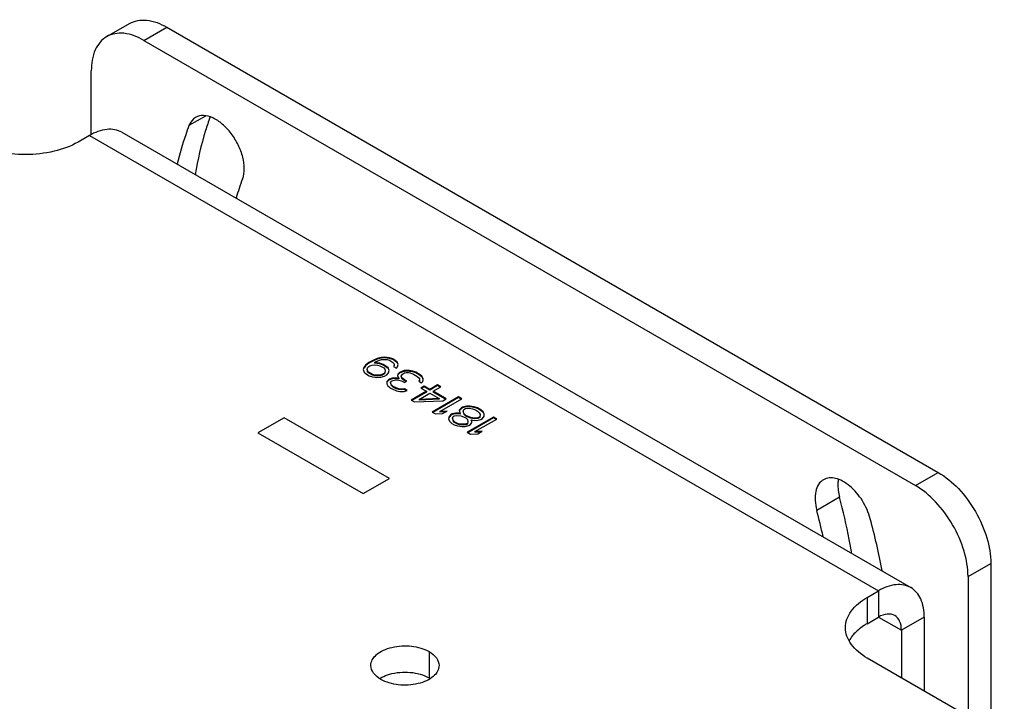
# Model space of a CAD drawing. Units: inches. Extents: x 0.5 to 33.6, y 0.5 to 21.6.
# Drawn here: x 22.2 to 23.8, y 6.6 to 7.6 of the extents above; entities that cross this region are included whole.
import ezdxf

# ---------------------------------------------------------------- set-up
doc = ezdxf.new("R2010")
doc.units = ezdxf.units.IN
doc.header["$LTSCALE"] = 1.87
doc.header["$MEASUREMENT"] = 0
doc.layers.get('0').update_dxf_attribs({"linetype": 'CONTINUOUS'})
doc.layers.add('02___PRT_ALL_AXES', color=7, linetype='CONTINUOUS')
doc.layers.add('03___PRT_ALL_CURVES', color=7, linetype='CONTINUOUS')

msp = doc.modelspace()

# ---------------------------------------------------------------- linework, layer by layer
at = {"color": 7, "linetype": 'CONTINUOUS'}
for p, q in [((22.3382, 7.6115), (22.3744, 7.6324)), ((22.3972, 7.6056), (22.4334, 7.6265)), ((22.4334, 7.6265), (23.6583, 6.9193)), ((22.3972, 7.6056), (23.6221, 6.8984)), ((22.3137, 7.4557), (22.3137, 7.5574)), ((22.3621, 7.4596), (23.6149, 6.7363)), ((22.3109, 7.4545), (22.2928, 7.4441)), ((22.3109, 7.4545), (23.5637, 6.7313)), ((22.7605, 7.0973), (22.7543, 7.0937)), ((22.7676, 7.1004), (22.7605, 7.0973)), ((22.7676, 7.0993), (22.7605, 7.0962)), ((22.7605, 7.0973), (22.7605, 7.0962)), ((22.7649, 7.0948), (22.7711, 7.0974)), ((22.7738, 7.102), (22.7676, 7.1004)), ((22.7738, 7.1008), (22.7676, 7.0993)), ((22.7676, 7.1004), (22.7676, 7.0993)), ((22.7711, 7.0974), (22.7746, 7.0984)), ((22.7799, 7.1025), (22.7738, 7.102)), ((22.7738, 7.102), (22.7738, 7.1008)), ((22.7799, 7.1014), (22.7738, 7.1008)), ((22.7746, 7.0984), (22.779, 7.0989)), ((22.779, 7.0989), (22.7834, 7.0985)), ((22.7799, 7.1025), (22.7799, 7.1014)), ((22.787, 7.1015), (22.7799, 7.1025)), ((22.787, 7.1004), (22.7799, 7.1014)), ((22.7834, 7.0985), (22.7869, 7.0975)), ((22.7869, 7.0975), (22.7921, 7.0945)), ((22.787, 7.1015), (22.787, 7.1004)), ((22.7922, 7.0995), (22.787, 7.1015)), ((22.7922, 7.0984), (22.787, 7.1004)), ((22.7922, 7.0995), (22.7922, 7.0984)), ((22.7957, 7.0975), (22.7922, 7.0995)), ((22.7957, 7.0964), (22.7922, 7.0984)), ((22.7957, 7.0975), (22.7957, 7.0964)), ((22.7991, 7.0945), (22.7957, 7.0975)), ((22.7462, 7.0861), (22.7453, 7.0825)), ((22.7453, 7.0825), (22.747, 7.0785)), ((22.7489, 7.0896), (22.7462, 7.0861)), ((22.7462, 7.0861), (22.7462, 7.0849)), ((22.7489, 7.0885), (22.7467, 7.0855)), ((22.7543, 7.0937), (22.7489, 7.0896)), ((22.7543, 7.0926), (22.7489, 7.0885)), ((22.7489, 7.0896), (22.7489, 7.0885)), ((22.7515, 7.083), (22.7524, 7.0856)), ((22.7515, 7.083), (22.7515, 7.0819)), ((22.7523, 7.0805), (22.7515, 7.083)), ((22.7524, 7.0856), (22.7542, 7.0876)), ((22.7542, 7.0876), (22.7559, 7.0887)), ((22.7605, 7.0962), (22.7543, 7.0926)), ((22.7543, 7.0937), (22.7543, 7.0926)), ((22.7559, 7.0887), (22.7595, 7.0897)), ((22.7595, 7.0897), (22.7639, 7.0902)), ((22.7631, 7.0938), (22.7649, 7.0948)), ((22.7631, 7.0938), (22.7631, 7.0927)), ((22.7718, 7.0928), (22.7631, 7.0938)), ((22.7718, 7.0917), (22.7631, 7.0927)), ((22.7639, 7.0902), (22.7683, 7.0897)), ((22.7683, 7.0897), (22.7718, 7.0888)), ((22.7718, 7.0928), (22.7718, 7.0917)), ((22.7771, 7.0908), (22.7718, 7.0928)), ((22.7771, 7.0897), (22.7718, 7.0917)), ((22.7718, 7.0888), (22.7779, 7.0852)), ((22.7771, 7.0908), (22.7771, 7.0897)), ((22.7814, 7.0883), (22.7771, 7.0908)), ((22.7814, 7.0872), (22.7771, 7.0897)), ((22.7779, 7.0852), (22.7796, 7.0832)), ((22.7796, 7.0832), (22.7804, 7.0807)), ((22.7814, 7.0883), (22.7814, 7.0872)), ((22.7849, 7.0853), (22.7814, 7.0883)), ((22.7849, 7.0842), (22.7814, 7.0872)), ((22.7849, 7.0853), (22.7849, 7.0842)), ((22.7866, 7.0812), (22.7849, 7.0853)), ((22.7921, 7.0945), (22.7938, 7.0924)), ((22.7947, 7.0899), (22.7937, 7.0874)), ((22.7937, 7.0874), (22.7981, 7.0849)), ((22.7938, 7.0924), (22.7947, 7.0899)), ((22.7947, 7.0899), (22.7947, 7.0888)), ((22.7991, 7.0934), (22.7957, 7.0964)), ((22.7981, 7.0849), (22.7999, 7.0869)), ((22.7991, 7.0945), (22.7991, 7.0934)), ((22.8008, 7.0905), (22.7991, 7.0945)), ((22.7999, 7.0869), (22.8008, 7.0905)), ((22.747, 7.0785), (22.7504, 7.0754)), ((22.7504, 7.0754), (22.7548, 7.0729)), ((22.7523, 7.0794), (22.752, 7.0801)), ((22.7523, 7.0805), (22.7523, 7.0794)), ((22.754, 7.0785), (22.7523, 7.0805)), ((22.754, 7.0774), (22.7523, 7.0794)), ((22.754, 7.0785), (22.754, 7.0774)), ((22.7601, 7.075), (22.754, 7.0785)), ((22.7601, 7.0739), (22.754, 7.0774)), ((22.7548, 7.0729), (22.76, 7.0709)), ((22.76, 7.0709), (22.767, 7.0699)), ((22.7601, 7.075), (22.7601, 7.0739)), ((22.7636, 7.074), (22.7601, 7.075)), ((22.7636, 7.0729), (22.7601, 7.0739)), ((22.7636, 7.074), (22.7636, 7.0729)), ((22.768, 7.0735), (22.7636, 7.074)), ((22.768, 7.0724), (22.7636, 7.0729)), ((22.767, 7.0699), (22.7732, 7.0705)), ((22.7724, 7.074), (22.768, 7.0735)), ((22.768, 7.0735), (22.768, 7.0724)), ((22.7724, 7.0729), (22.768, 7.0724)), ((22.7759, 7.0751), (22.7724, 7.074)), ((22.7724, 7.074), (22.7724, 7.0729)), ((22.7759, 7.0739), (22.7724, 7.0729)), ((22.7732, 7.0705), (22.7794, 7.0721)), ((22.7777, 7.0761), (22.7759, 7.0751)), ((22.7759, 7.0751), (22.7759, 7.0739)), ((22.7777, 7.075), (22.7759, 7.0739)), ((22.7795, 7.0781), (22.7777, 7.0761)), ((22.7795, 7.077), (22.7777, 7.075)), ((22.7777, 7.0761), (22.7777, 7.075)), ((22.7794, 7.0721), (22.7829, 7.0741)), ((22.7804, 7.0807), (22.7795, 7.0781)), ((22.7795, 7.0781), (22.7795, 7.077)), ((22.7804, 7.0807), (22.7804, 7.0796)), ((22.7854, 7.0665), (22.7828, 7.0639)), ((22.7829, 7.0741), (22.7856, 7.0777)), ((22.7872, 7.0675), (22.7854, 7.0665)), ((22.7854, 7.0665), (22.7854, 7.0654)), ((22.7872, 7.0664), (22.7854, 7.0654)), ((22.7856, 7.0777), (22.7866, 7.0812)), ((22.7916, 7.0691), (22.7872, 7.0675)), ((22.7916, 7.068), (22.7872, 7.0664)), ((22.7872, 7.0675), (22.7872, 7.0664)), ((22.796, 7.0696), (22.7916, 7.0691)), ((22.7916, 7.0691), (22.7916, 7.068)), ((22.796, 7.0685), (22.7916, 7.068)), ((22.7916, 7.065), (22.7969, 7.0661)), ((22.796, 7.0696), (22.796, 7.0685)), ((22.8022, 7.0691), (22.796, 7.0696)), ((22.8022, 7.068), (22.796, 7.0685)), ((22.7969, 7.0661), (22.8004, 7.0661)), ((22.8005, 7.0752), (22.7996, 7.0727)), ((22.7996, 7.0727), (22.8022, 7.0691)), ((22.8004, 7.0661), (22.8074, 7.0641)), ((22.8032, 7.0778), (22.8005, 7.0752)), ((22.8032, 7.0767), (22.8005, 7.0741)), ((22.8005, 7.0752), (22.8005, 7.0741)), ((22.8022, 7.0691), (22.8022, 7.068)), ((22.8068, 7.0798), (22.8032, 7.0778)), ((22.8068, 7.0787), (22.8032, 7.0767)), ((22.8032, 7.0778), (22.8032, 7.0767)), ((22.8058, 7.0722), (22.8076, 7.0753)), ((22.8058, 7.0722), (22.8058, 7.0711)), ((22.8066, 7.0697), (22.8058, 7.0722)), ((22.8066, 7.0686), (22.8063, 7.0694)), ((22.8066, 7.0697), (22.8066, 7.0686)), ((22.8109, 7.0662), (22.8066, 7.0697)), ((22.8109, 7.065), (22.8066, 7.0686)), ((22.8103, 7.0809), (22.8068, 7.0798)), ((22.8068, 7.0798), (22.8068, 7.0787)), ((22.8103, 7.0797), (22.8068, 7.0787)), ((22.8076, 7.0753), (22.8111, 7.0773)), ((22.8147, 7.0814), (22.8103, 7.0809)), ((22.8103, 7.0809), (22.8103, 7.0797)), ((22.8147, 7.0803), (22.8103, 7.0797)), ((22.8109, 7.0662), (22.8109, 7.065)), ((22.8144, 7.0641), (22.8109, 7.0662)), ((22.8111, 7.0773), (22.8138, 7.0778)), ((22.8138, 7.0778), (22.8173, 7.0779)), ((22.8147, 7.0814), (22.8147, 7.0803)), ((22.8191, 7.0809), (22.8147, 7.0814)), ((22.8191, 7.0798), (22.8147, 7.0803)), ((22.8173, 7.0779), (22.8199, 7.0774)), ((22.8191, 7.0809), (22.8191, 7.0798)), ((22.8244, 7.0799), (22.8191, 7.0809)), ((22.8244, 7.0788), (22.8191, 7.0798)), ((22.8199, 7.0774), (22.8252, 7.0754)), ((22.8244, 7.0799), (22.8244, 7.0788)), ((22.8287, 7.0784), (22.8244, 7.0799)), ((22.8287, 7.0773), (22.8244, 7.0788)), ((22.8252, 7.0754), (22.8304, 7.0724)), ((22.8287, 7.0784), (22.8287, 7.0773)), ((22.8357, 7.0744), (22.8287, 7.0784)), ((22.8357, 7.0733), (22.8287, 7.0773)), ((22.8304, 7.0724), (22.8338, 7.0693)), ((22.8338, 7.0693), (22.8347, 7.0678)), ((22.8347, 7.0678), (22.8347, 7.0658)), ((22.8347, 7.0678), (22.8347, 7.0667)), ((22.8357, 7.0744), (22.8357, 7.0733)), ((22.8383, 7.0719), (22.8357, 7.0744)), ((22.8383, 7.0708), (22.8357, 7.0733)), ((22.8383, 7.0719), (22.8383, 7.0708)), ((22.84, 7.0689), (22.8383, 7.0719)), ((22.8399, 7.0638), (22.8408, 7.0663)), ((22.84, 7.0689), (22.84, 7.0677)), ((22.8408, 7.0663), (22.84, 7.0689)), ((22.7828, 7.0639), (22.7827, 7.0599)), ((22.7827, 7.0599), (22.7844, 7.0569)), ((22.7854, 7.0654), (22.7828, 7.0628)), ((22.7828, 7.0639), (22.7828, 7.0628)), ((22.7844, 7.0569), (22.7896, 7.0528)), ((22.7889, 7.0614), (22.7898, 7.064)), ((22.7889, 7.0614), (22.7889, 7.0603)), ((22.7897, 7.0589), (22.7889, 7.0614)), ((22.7897, 7.0578), (22.7895, 7.0585)), ((22.7896, 7.0528), (22.7913, 7.0518)), ((22.7897, 7.0589), (22.7897, 7.0578)), ((22.7932, 7.0559), (22.7897, 7.0589)), ((22.7932, 7.0548), (22.7897, 7.0578)), ((22.7898, 7.064), (22.7916, 7.065)), ((22.7913, 7.0518), (22.7983, 7.0488)), ((22.7932, 7.0559), (22.7932, 7.0548)), ((22.7966, 7.0539), (22.7932, 7.0559)), ((22.7966, 7.0528), (22.7932, 7.0548)), ((22.7966, 7.0539), (22.7966, 7.0528)), ((22.8019, 7.0519), (22.7966, 7.0539)), ((22.8019, 7.0508), (22.7966, 7.0528)), ((22.8019, 7.0519), (22.8019, 7.0508)), ((22.8063, 7.0514), (22.8019, 7.0519)), ((22.8063, 7.0503), (22.8019, 7.0508)), ((22.8107, 7.0519), (22.8063, 7.0514)), ((22.8063, 7.0514), (22.8063, 7.0503)), ((22.8107, 7.0508), (22.8063, 7.0503)), ((22.8074, 7.0641), (22.8108, 7.0621)), ((22.8107, 7.0519), (22.8107, 7.0508)), ((22.815, 7.0494), (22.8107, 7.0519)), ((22.8138, 7.049), (22.8107, 7.0508)), ((22.8108, 7.0621), (22.8144, 7.0641)), ((22.8134, 7.0636), (22.8109, 7.065)), ((22.8347, 7.0658), (22.8337, 7.0643)), ((22.8337, 7.0643), (22.8381, 7.0617)), ((22.8347, 7.0658), (22.8347, 7.0647)), ((22.8424, 7.0562), (22.8371, 7.0531)), ((22.8371, 7.0531), (22.8458, 7.0481)), ((22.8424, 7.0551), (22.838, 7.0526)), ((22.8381, 7.0617), (22.8399, 7.0638)), ((22.8424, 7.0562), (22.8424, 7.0551)), ((22.8511, 7.0512), (22.8424, 7.0562)), ((22.8511, 7.05), (22.8424, 7.0551)), ((22.8635, 7.0584), (22.8511, 7.0512)), ((22.8635, 7.0572), (22.8511, 7.05)), ((22.8511, 7.0512), (22.8511, 7.05)), ((22.8563, 7.0482), (22.8687, 7.0553)), ((22.8635, 7.0584), (22.8635, 7.0572)), ((22.8687, 7.0553), (22.8635, 7.0584)), ((22.8678, 7.0548), (22.8635, 7.0572)), ((22.7983, 7.0488), (22.8036, 7.0478)), ((22.8036, 7.0478), (22.8106, 7.0479)), ((22.8106, 7.0479), (22.815, 7.0494)), ((22.8458, 7.0481), (22.8218, 7.0342)), ((22.8458, 7.047), (22.8227, 7.0337)), ((22.8341, 7.0353), (22.851, 7.0451)), ((22.8658, 7.0365), (22.8341, 7.0353)), ((22.8658, 7.0354), (22.8341, 7.0342)), ((22.8341, 7.0353), (22.8341, 7.0342)), ((22.8458, 7.0481), (22.8458, 7.047)), ((22.851, 7.0451), (22.8658, 7.0365)), ((22.8966, 7.0393), (22.8548, 7.0152)), ((22.8966, 7.0381), (22.8558, 7.0146)), ((22.8563, 7.0482), (22.8563, 7.047)), ((22.8772, 7.0361), (22.8563, 7.0482)), ((22.8762, 7.0355), (22.8563, 7.047)), ((22.8658, 7.0365), (22.8658, 7.0354)), ((22.8672, 7.0162), (22.9018, 7.0363)), ((22.8719, 7.033), (22.8772, 7.0361)), ((22.8966, 7.0393), (22.8966, 7.0381)), ((22.9018, 7.0363), (22.8966, 7.0393)), ((22.9008, 7.0357), (22.8966, 7.0381)), ((22.8218, 7.0342), (22.827, 7.0312)), ((22.827, 7.0312), (22.8719, 7.033)), ((22.9007, 7.0215), (22.898, 7.018)), ((22.9007, 7.0204), (22.8985, 7.0175)), ((22.9033, 7.0231), (22.9007, 7.0215)), ((22.9033, 7.0219), (22.9007, 7.0204)), ((22.9007, 7.0215), (22.9007, 7.0204)), ((22.9095, 7.0246), (22.9033, 7.0231)), ((22.9095, 7.0235), (22.9033, 7.0219)), ((22.9033, 7.0231), (22.9033, 7.0219)), ((22.905, 7.019), (22.9077, 7.0206)), ((22.9077, 7.0206), (22.9138, 7.0211)), ((22.9148, 7.0247), (22.9095, 7.0246)), ((22.9095, 7.0246), (22.9095, 7.0235)), ((22.9148, 7.0235), (22.9095, 7.0235)), ((22.9138, 7.0211), (22.9191, 7.0201)), ((22.9148, 7.0247), (22.9148, 7.0235)), ((22.9218, 7.0237), (22.9148, 7.0247)), ((22.9218, 7.0226), (22.9148, 7.0235)), ((22.9191, 7.0201), (22.9235, 7.0186)), ((22.9218, 7.0237), (22.9218, 7.0226)), ((22.927, 7.0217), (22.9218, 7.0237)), ((22.927, 7.0206), (22.9218, 7.0226)), ((22.927, 7.0217), (22.927, 7.0206)), ((22.9323, 7.0187), (22.927, 7.0217)), ((22.9323, 7.0175), (22.927, 7.0206)), ((22.8548, 7.0152), (22.86, 7.0121)), ((22.86, 7.0121), (22.8715, 7.0127)), ((22.8786, 7.0168), (22.8672, 7.0162)), ((22.8672, 7.0162), (22.8672, 7.0151)), ((22.8765, 7.0156), (22.8672, 7.0151)), ((22.8715, 7.0127), (22.8786, 7.0168)), ((22.8811, 7.0072), (22.881, 7.0041)), ((22.881, 7.0041), (22.8827, 7.0001)), ((22.8838, 7.0108), (22.8811, 7.0072)), ((22.8838, 7.0096), (22.8811, 7.0061)), ((22.8811, 7.0072), (22.8811, 7.0061)), ((22.8864, 7.0123), (22.8838, 7.0108)), ((22.8864, 7.0112), (22.8838, 7.0096)), ((22.8838, 7.0108), (22.8838, 7.0096)), ((22.8917, 7.0133), (22.8864, 7.0123)), ((22.8864, 7.0123), (22.8864, 7.0112)), ((22.8917, 7.0122), (22.8864, 7.0112)), ((22.8872, 7.0057), (22.8881, 7.0083)), ((22.8872, 7.0057), (22.8872, 7.0046)), ((22.888, 7.0022), (22.8872, 7.0057)), ((22.8881, 7.0083), (22.8899, 7.0093)), ((22.8899, 7.0093), (22.8943, 7.0098)), ((22.897, 7.0134), (22.8917, 7.0133)), ((22.8917, 7.0133), (22.8917, 7.0122)), ((22.897, 7.0123), (22.8917, 7.0122)), ((22.8943, 7.0098), (22.9004, 7.0093)), ((22.897, 7.0134), (22.897, 7.0123)), ((22.8996, 7.0129), (22.897, 7.0134)), ((22.8996, 7.0118), (22.897, 7.0123)), ((22.898, 7.018), (22.8988, 7.0144)), ((22.8988, 7.0144), (22.8996, 7.0129)), ((22.8996, 7.0129), (22.8996, 7.0118)), ((22.9004, 7.0093), (22.9048, 7.0078)), ((22.9041, 7.0155), (22.905, 7.019)), ((22.9041, 7.0155), (22.9041, 7.0143)), ((22.9058, 7.0124), (22.9041, 7.0155)), ((22.9048, 7.0078), (22.9083, 7.0058)), ((22.9058, 7.0113), (22.9053, 7.0121)), ((22.9058, 7.0124), (22.9058, 7.0113)), ((22.9084, 7.0099), (22.9058, 7.0124)), ((22.9084, 7.0088), (22.9058, 7.0113)), ((22.9083, 7.0058), (22.9109, 7.0033)), ((22.9084, 7.0099), (22.9084, 7.0088)), ((22.9118, 7.0079), (22.9084, 7.0099)), ((22.9118, 7.0068), (22.9084, 7.0088)), ((22.9523, 7.0071), (22.9105, 6.983)), ((22.9523, 7.006), (22.9115, 6.9824)), ((22.9118, 7.0079), (22.9118, 7.0068)), ((22.9162, 7.0064), (22.9118, 7.0079)), ((22.9162, 7.0053), (22.9118, 7.0068)), ((22.9162, 7.0064), (22.9162, 7.0053)), ((22.9215, 7.0054), (22.9162, 7.0064)), ((22.9215, 7.0043), (22.9162, 7.0053)), ((22.9276, 7.006), (22.9215, 7.0054)), ((22.9215, 7.0054), (22.9215, 7.0043)), ((22.9276, 7.0048), (22.9215, 7.0043)), ((22.9228, 6.9841), (22.9575, 7.0041)), ((22.9235, 7.0186), (22.9269, 7.0166)), ((22.9258, 7.0019), (22.932, 7.0034)), ((22.9269, 7.0166), (22.9295, 7.0141)), ((22.9303, 7.0075), (22.9276, 7.006)), ((22.9303, 7.0064), (22.9276, 7.0048)), ((22.9276, 7.006), (22.9276, 7.0048)), ((22.9295, 7.0141), (22.9312, 7.0111)), ((22.9312, 7.0111), (22.9303, 7.0075)), ((22.9303, 7.0075), (22.9303, 7.0064)), ((22.9312, 7.0111), (22.9312, 7.0099)), ((22.932, 7.0034), (22.9346, 7.005)), ((22.9323, 7.0187), (22.9323, 7.0175)), ((22.9357, 7.0156), (22.9323, 7.0187)), ((22.9357, 7.0145), (22.9323, 7.0175)), ((22.9346, 7.005), (22.9373, 7.0086)), ((22.9357, 7.0156), (22.9357, 7.0145)), ((22.9374, 7.0116), (22.9357, 7.0156)), ((22.9373, 7.0086), (22.9374, 7.0116)), ((22.9523, 7.0071), (22.9523, 7.006)), ((22.9575, 7.0041), (22.9523, 7.0071)), ((22.9565, 7.0035), (22.9523, 7.006)), ((22.8827, 7.0001), (22.8861, 6.9971)), ((22.8861, 6.9971), (22.8896, 6.9951)), ((22.888, 7.0022), (22.888, 7.001)), ((22.8906, 6.9996), (22.888, 7.0022)), ((22.8906, 6.9985), (22.888, 7.001)), ((22.8896, 6.9951), (22.8949, 6.9931)), ((22.8906, 6.9996), (22.8906, 6.9985)), ((22.8941, 6.9976), (22.8906, 6.9996)), ((22.8941, 6.9965), (22.8906, 6.9985)), ((22.8941, 6.9976), (22.8941, 6.9965)), ((22.8984, 6.9961), (22.8941, 6.9976)), ((22.8984, 6.995), (22.8941, 6.9965)), ((22.8949, 6.9931), (22.9019, 6.9921)), ((22.8984, 6.9961), (22.8984, 6.995)), ((22.9046, 6.9957), (22.8984, 6.9961)), ((22.9046, 6.9945), (22.8984, 6.995)), ((22.9019, 6.9921), (22.9072, 6.9921)), ((22.909, 6.9962), (22.9046, 6.9957)), ((22.9046, 6.9957), (22.9046, 6.9945)), ((22.909, 6.9951), (22.9046, 6.9945)), ((22.9072, 6.9921), (22.9133, 6.9937)), ((22.9108, 6.9972), (22.909, 6.9962)), ((22.909, 6.9962), (22.909, 6.9951)), ((22.9108, 6.9961), (22.909, 6.9951)), ((22.9117, 6.9998), (22.9108, 6.9972)), ((22.9108, 6.9972), (22.9108, 6.9961)), ((22.9111, 6.997), (22.9108, 6.9961)), ((22.9109, 7.0033), (22.9117, 6.9998)), ((22.9117, 6.9998), (22.9117, 6.9986)), ((22.9133, 6.9937), (22.916, 6.9952)), ((22.916, 6.9952), (22.9178, 6.9983)), ((22.917, 7.0028), (22.917, 7.0017)), ((22.917, 7.0028), (22.9197, 7.0024)), ((22.9179, 7.0013), (22.917, 7.0028)), ((22.9178, 6.9983), (22.9179, 7.0013)), ((22.9197, 7.0024), (22.9258, 7.0019)), ((22.9105, 6.983), (22.9157, 6.98)), ((22.9157, 6.98), (22.9272, 6.9806)), ((22.9343, 6.9847), (22.9228, 6.9841)), ((22.9228, 6.9841), (22.9228, 6.983)), ((22.9321, 6.9834), (22.9228, 6.983)), ((22.9272, 6.9806), (22.9343, 6.9847)), ((23.6221, 6.8984), (23.6583, 6.9193)), ((23.7057, 6.7538), (23.7418, 6.7747)), ((23.7418, 6.7747), (23.7418, 6.5111)), ((23.7057, 6.7538), (23.7057, 6.532)), ((23.5456, 6.7208), (23.5637, 6.7313)), ((23.5637, 6.7313), (23.5637, 6.6895)), ((23.5456, 6.7208), (23.5456, 6.679)), ((23.5456, 6.679), (23.5637, 6.6895)), ((23.5637, 6.6895), (23.5999, 6.6686)), ((23.6361, 6.6895), (23.5999, 6.6686)), ((23.6361, 6.6895), (23.6361, 6.5722)), ((23.5999, 6.6686), (23.5999, 6.5931)), ((24.1093, 6.2989), (23.5456, 6.6244))]:
    msp.add_line(p, q, dxfattribs=at)
msp.add_arc((22.5056, 7.2519), 0.11, 68.706, 69.9927, dxfattribs=at)
for points, knots in [([(22.3744, 7.6324), (22.3823, 7.637), (22.4041, 7.6403), (22.4236, 7.6322), (22.4334, 7.6265)], [0, 0, 0, 0, 0.449217, 1, 1, 1, 1]), ([(22.3972, 7.6056), (22.3875, 7.6113), (22.3679, 7.6194), (22.3461, 7.6161), (22.3382, 7.6115)], [0, 0, 0, 0, 0.550783, 1, 1, 1, 1]), ([(22.3382, 7.6115), (22.3302, 7.6069), (22.3164, 7.5896), (22.3137, 7.5687), (22.3137, 7.5574)], [0, 0, 0, 0, 0.449215, 1, 1, 1, 1]), ([(22.3621, 7.4596), (22.3552, 7.4636), (22.3363, 7.4665), (22.3194, 7.4594), (22.3109, 7.4545)], [0, 0, 0, 0, 0.449216, 1, 1, 1, 1]), ([(22.2928, 7.4441), (22.281, 7.4372), (22.2534, 7.4273), (22.2093, 7.4225), (22.1652, 7.4273), (22.1377, 7.4372), (22.1258, 7.4441)], [0, 0, 0, 0, 0.237237, 0.499999, 0.762762, 1, 1, 1, 1]), ([(23.6583, 6.9193), (23.6702, 6.9125), (23.6926, 6.8936), (23.7188, 6.8578), (23.7367, 6.8172), (23.7418, 6.7884), (23.7418, 6.7747)], [0, 0, 0, 0, 0.237237, 0.499999, 0.762762, 1, 1, 1, 1]), ([(23.7057, 6.7538), (23.7057, 6.7675), (23.7005, 6.7963), (23.6826, 6.8369), (23.6564, 6.8727), (23.634, 6.8916), (23.6221, 6.8984)], [0, 0, 0, 0, 0.237238, 0.500001, 0.762763, 1, 1, 1, 1]), ([(23.6149, 6.7363), (23.608, 6.7403), (23.5891, 6.7432), (23.5721, 6.7362), (23.5637, 6.7313)], [0, 0, 0, 0, 0.449216, 1, 1, 1, 1]), ([(23.6361, 6.6895), (23.6361, 6.6993), (23.6337, 6.7174), (23.6218, 6.7324), (23.6149, 6.7363)], [0, 0, 0, 0, 0.550786, 1, 1, 1, 1]), ([(23.511, 6.6726), (23.511, 6.6818), (23.519, 6.7023), (23.5358, 6.7152), (23.5456, 6.7208)], [0, 0, 0, 0, 0.449213, 1, 1, 1, 1]), ([(23.5893, 6.692), (23.5858, 6.694), (23.5764, 6.6954), (23.5679, 6.6919), (23.5637, 6.6895)], [0, 0, 0, 0, 0.449216, 1, 1, 1, 1]), ([(23.5999, 6.6686), (23.5999, 6.6735), (23.5987, 6.6826), (23.5927, 6.69), (23.5893, 6.692)], [0, 0, 0, 0, 0.550786, 1, 1, 1, 1]), ([(23.5456, 6.679), (23.5435, 6.6779), (23.536, 6.6732), (23.529, 6.6675), (23.5246, 6.6626)], [0, 0, 0, 0, 0.265594, 1, 1, 1, 1]), ([(23.5456, 6.6244), (23.5358, 6.63), (23.519, 6.6429), (23.511, 6.6634), (23.511, 6.6726)], [0, 0, 0, 0, 0.550787, 1, 1, 1, 1]), ([(23.5246, 6.6626), (23.5239, 6.6618), (23.5209, 6.6584), (23.5184, 6.6547), (23.5167, 6.6518)], [0, 0, 0, 0, 0.259301, 1, 1, 1, 1])]:
    msp.add_open_spline(points, degree=3, knots=knots, dxfattribs=at)
at = {"layer": '02___PRT_ALL_AXES', "color": 7, "linetype": 'CONTINUOUS'}
for p, q in [((22.4951, 7.4853), (22.4688, 7.4701)), ((23.5017, 6.8799), (23.4655, 6.859)), ((22.85, 6.6346), (22.85, 6.5928))]:
    msp.add_line(p, q, dxfattribs=at)
for centre, radius, start, end in [((22.9074, 7.2493), 0.3789, 158.9517, 163.7422), ((22.5458, 6.6135), 0.9519, 12.3609, 14.9439), ((22.4906, 6.5619), 1.0972, 10.5738, 14.9866), ((22.8256, 6.5507), 0.0487, 57.5787, 60.0129)]:
    msp.add_arc(centre, radius, start, end, dxfattribs=at)
for points, knots in [([(22.4793, 7.4831), (22.4782, 7.4825), (22.4736, 7.4792), (22.4704, 7.4741), (22.4688, 7.4701)], [0, 0, 0, 0, 0.238825, 1, 1, 1, 1]), ([(22.5024, 7.4839), (22.4997, 7.4768), (22.4897, 7.4469), (22.4826, 7.4159), (22.4787, 7.3923)], [0, 0, 0, 0, 0.241216, 1, 1, 1, 1]), ([(22.5538, 7.3853), (22.558, 7.396), (22.5565, 7.416), (22.5475, 7.4399), (22.5364, 7.4579), (22.5227, 7.4727), (22.5077, 7.4828), (22.4927, 7.4873), (22.483, 7.4853), (22.4793, 7.4831)], [0, 0, 0, 0, 0.24045, 0.386525, 0.536596, 0.679463, 0.805697, 0.910885, 1, 1, 1, 1]), ([(22.4688, 7.4701), (22.467, 7.4653), (22.4597, 7.4454), (22.4538, 7.4249), (22.4501, 7.4093)], [0, 0, 0, 0, 0.243873, 1, 1, 1, 1]), ([(23.5505, 6.8456), (23.5478, 6.8557), (23.5392, 6.8749), (23.5228, 6.8946), (23.5072, 6.9055), (23.4934, 6.9114), (23.4817, 6.9109), (23.4761, 6.9077)], [0, 0, 0, 0, 0.292857, 0.579331, 0.70672, 0.818735, 1, 1, 1, 1]), ([(23.4761, 6.9077), (23.473, 6.9059), (23.4674, 6.9003), (23.4631, 6.8885), (23.4624, 6.8742), (23.4641, 6.8642), (23.4655, 6.859)], [0, 0, 0, 0, 0.200467, 0.428036, 0.695318, 1, 1, 1, 1]), ([(23.4997, 6.908), (23.4993, 6.9059), (23.4984, 6.8965), (23.4998, 6.8869), (23.5017, 6.8799)], [0, 0, 0, 0, 0.227828, 1, 1, 1, 1]), ([(23.5209, 6.7908), (23.5197, 6.7982), (23.5144, 6.8281), (23.5076, 6.8577), (23.5017, 6.8799)], [0, 0, 0, 0, 0.245519, 1, 1, 1, 1]), ([(22.7576, 6.6125), (22.7576, 6.6157), (22.7594, 6.6224), (22.7668, 6.6308), (22.7777, 6.6374), (22.7963, 6.6436), (22.8216, 6.6449), (22.8416, 6.6395), (22.85, 6.6346)], [0, 0, 0, 0, 0.087147, 0.186859, 0.304537, 0.438678, 0.730126, 1, 1, 1, 1]), ([(22.85, 6.6346), (22.8544, 6.6321), (22.8621, 6.6262), (22.8658, 6.6168), (22.8658, 6.6125)], [0, 0, 0, 0, 0.55083, 1, 1, 1, 1]), ([(22.7734, 6.5904), (22.7689, 6.593), (22.7612, 6.5989), (22.7576, 6.6083), (22.7576, 6.6125)], [0, 0, 0, 0, 0.55083, 1, 1, 1, 1]), ([(22.7716, 6.5918), (22.7728, 6.5925), (22.7777, 6.5953), (22.783, 6.5974), (22.7871, 6.5986)], [0, 0, 0, 0, 0.235485, 1, 1, 1, 1]), ([(22.8658, 6.6125), (22.8658, 6.6094), (22.8639, 6.6027), (22.8566, 6.5943), (22.8457, 6.5877), (22.8271, 6.5815), (22.8018, 6.5802), (22.7818, 6.5856), (22.7734, 6.5904)], [0, 0, 0, 0, 0.087147, 0.186859, 0.304537, 0.438678, 0.730126, 1, 1, 1, 1]), ([(22.7871, 6.5986), (22.7977, 6.6017), (22.8195, 6.6035), (22.841, 6.598), (22.85, 6.5928)], [0, 0, 0, 0, 0.516414, 1, 1, 1, 1])]:
    msp.add_open_spline(points, degree=3, knots=knots, dxfattribs=at)
at = {"layer": '03___PRT_ALL_CURVES', "color": 7, "linetype": 'CONTINUOUS'}
for p, q in [((22.6199, 7.0061), (22.5782, 6.982)), ((22.787, 6.9097), (22.6199, 7.0061)), ((22.5782, 6.982), (22.7452, 6.8856)), ((22.7452, 6.8856), (22.787, 6.9097))]:
    msp.add_line(p, q, dxfattribs=at)

doc.saveas('drawing.dxf')
